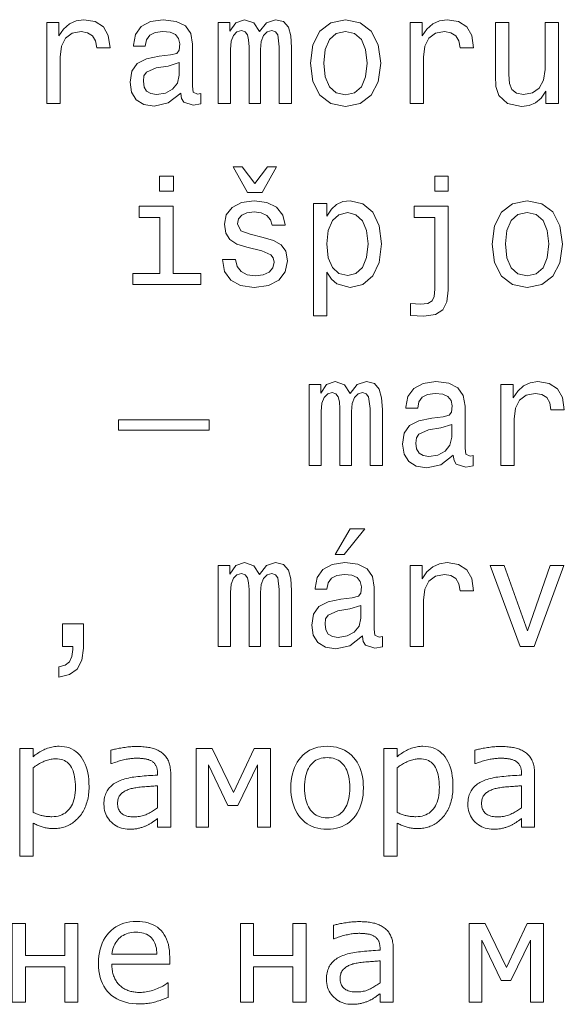
# Model space of a CAD drawing. Extents: x 0 to 841, y 0 to 594.
# Drawn here: x 51 to 69, y 99 to 132 of the extents above; entities that cross this region are included whole.
import ezdxf

# ---------------------------------------------------------------- set-up
doc = ezdxf.new("R2010")
doc.units = 0

msp = doc.modelspace()

# ---------------------------------------------------------------- linework, layer by layer
at = {"color": 7, "lineweight": 13}
for points in [[(51.892654, 128.862396), (52.336456, 128.862396), (52.336456, 130.41066), (52.381844, 130.783859), (52.518013, 131.051163), (52.739914, 131.21254), (53.037468, 131.268021), (53.259369, 131.232712), (53.425797, 131.131851), (53.526657, 130.960373), (53.561962, 130.728394), (54.010811, 130.728394), (53.950291, 131.136887), (53.783863, 131.429398), (53.506485, 131.605911), (53.128242, 131.666428), (52.87104, 131.626083), (52.649139, 131.525223), (52.452454, 131.353745), (52.296112, 131.121765), (52.296112, 131.570602), (51.892654, 131.570602)], [(56.37104, 129.215424), (56.37104, 129.200287), (56.396255, 129.028824), (56.471901, 128.907791), (56.789627, 128.811966), (57.036743, 128.85231), (57.036743, 129.195251), (56.930836, 129.180115), (56.789627, 129.245682), (56.764412, 129.447418), (56.764412, 130.849426), (56.703892, 131.207504), (56.527378, 131.459656), (56.219742, 131.610962), (55.786026, 131.666428), (55.362392, 131.605911), (55.049713, 131.434448), (54.853027, 131.167145), (54.787464, 130.814133), (54.787464, 130.783859), (55.185879, 130.783859), (55.221184, 130.995682), (55.332134, 131.146973), (55.513687, 131.237762), (55.770893, 131.273056), (56.018013, 131.247849), (56.194527, 131.172195), (56.30043, 131.041077), (56.335735, 130.859512), (56.315563, 130.647705), (56.234871, 130.541794), (56.033142, 130.491364), (55.6549, 130.451019), (55.221184, 130.360229), (54.913544, 130.198853), (54.731987, 129.946686), (54.676514, 129.573486), (54.726944, 129.240631), (54.883286, 128.993515), (55.135445, 128.837173), (55.483429, 128.781708), (55.95245, 128.887619)], [(57.621758, 128.862396), (58.030258, 128.862396), (58.030258, 130.672913), (58.055473, 130.945251), (58.131126, 131.141937), (58.247116, 131.257935), (58.398415, 131.303314), (58.519455, 131.26297), (58.600143, 131.162109), (58.640488, 130.990631), (58.655617, 130.763687), (58.655617, 128.862396), (59.038902, 128.862396), (59.038902, 130.672913), (59.064121, 130.940201), (59.139771, 131.136887), (59.260807, 131.257935), (59.412102, 131.303314), (59.533142, 131.26297), (59.613831, 131.162109), (59.664265, 130.763687), (59.664265, 128.862396), (60.072765, 128.862396), (60.072765, 130.733429), (60.04755, 131.121765), (59.966858, 131.419312), (59.805473, 131.600876), (59.543228, 131.666428), (59.235588, 131.565567), (58.998558, 131.273056), (58.811958, 131.560516), (58.499279, 131.666428), (58.211815, 131.565567), (58.015129, 131.283142), (58.015129, 131.570602), (57.621758, 131.570602)], [(60.703171, 130.213974), (60.783859, 129.598709), (61.01585, 129.144821), (61.384003, 128.862396), (61.878242, 128.766571), (62.367435, 128.862396), (62.735588, 129.139771), (62.967579, 129.593658), (63.053314, 130.213974), (62.967579, 130.829254), (62.735588, 131.288193), (62.367435, 131.565567), (61.878242, 131.666428), (61.384003, 131.565567), (61.01585, 131.283142), (60.783859, 130.829254)], [(64.036743, 128.862396), (64.480545, 128.862396), (64.480545, 130.41066), (64.52594, 130.783859), (64.662102, 131.051163), (64.884003, 131.21254), (65.181549, 131.268021), (65.403458, 131.232712), (65.569885, 131.131851), (65.670746, 130.960373), (65.706055, 130.728394), (66.154892, 130.728394), (66.094376, 131.136887), (65.927948, 131.429398), (65.650574, 131.605911), (65.272331, 131.666428), (65.015129, 131.626083), (64.793228, 131.525223), (64.596542, 131.353745), (64.440201, 131.121765), (64.440201, 131.570602), (64.036743, 131.570602)], [(61.157059, 130.219025), (61.202446, 130.672913), (61.343658, 131.000732), (61.570602, 131.202454), (61.878242, 131.273056), (62.180836, 131.202454), (62.40778, 131.005768), (62.548988, 130.672913), (62.599422, 130.219025), (62.548988, 129.760086), (62.40778, 129.427231), (62.180836, 129.22551), (61.878242, 129.159943), (61.570602, 129.22551), (61.343658, 129.427231), (61.202446, 129.760086)], [(68.994232, 131.570602), (68.55043, 131.570602), (68.55043, 130.007202), (68.5, 129.644104), (68.353745, 129.381851), (68.126801, 129.220459), (67.829247, 129.170029), (67.592216, 129.210373), (67.440918, 129.331421), (67.355186, 129.538193), (67.335007, 129.830688), (67.335007, 131.570602), (66.891205, 131.570602), (66.891205, 129.790344), (66.906342, 129.432281), (67.002159, 129.134735), (67.294662, 128.862396), (67.763687, 128.766571), (68.015846, 128.80188), (68.232712, 128.892654), (68.419304, 129.048996), (68.570602, 129.27594), (68.570602, 128.862396), (68.994232, 128.862396)], [(56.320606, 129.810516), (56.260086, 129.548279), (56.098701, 129.346542), (55.856628, 129.215424), (55.559078, 129.170029), (55.367435, 129.195251), (55.23127, 129.27594), (55.145535, 129.417145), (55.120316, 129.613831), (55.140491, 129.790344), (55.221184, 129.916428), (55.543949, 130.057648), (55.95245, 130.118164), (56.320606, 130.239197)], [(58.121037, 126.749283), (58.605186, 125.891937), (59.089336, 125.891937), (59.568443, 126.749283), (59.270893, 126.749283), (58.84726, 126.189484), (58.418587, 126.749283)], [(56.134007, 126.436607), (55.664986, 126.436607), (55.664986, 125.932281), (56.134007, 125.932281)], [(65.307632, 126.436607), (64.863831, 126.436607), (64.863831, 125.932281), (65.307632, 125.932281)], [(56.118877, 123.188766), (56.118877, 125.432999), (54.979107, 125.432999), (54.979107, 125.054764), (55.675072, 125.054764), (55.675072, 123.188766), (54.767292, 123.188766), (54.767292, 122.815567), (57.036743, 122.815567), (57.036743, 123.188766)], [(59.124641, 124.394096), (58.695965, 124.494965), (58.378242, 124.610954), (58.272335, 124.847984), (58.302593, 125.014412), (58.408501, 125.135452), (58.579971, 125.211098), (58.827087, 125.241356), (59.064121, 125.211098), (59.250721, 125.120323), (59.371758, 124.984154), (59.422188, 124.802597), (59.855907, 124.802597), (59.855907, 124.812683), (59.780258, 125.140495), (59.573486, 125.397697), (59.250721, 125.559082), (58.827087, 125.619598), (58.398415, 125.559082), (58.085735, 125.392654), (57.88905, 125.145538), (57.828529, 124.832855), (57.873917, 124.530266), (58.015129, 124.318451), (58.247116, 124.167152), (58.585014, 124.061241), (59.07925, 123.940208), (59.381844, 123.814125), (59.462536, 123.713264), (59.492798, 123.561966), (59.447407, 123.375366), (59.32637, 123.234154), (59.129684, 123.143379), (58.867435, 123.113121), (58.590057, 123.143379), (58.388329, 123.249283), (58.252159, 123.420753), (58.196686, 123.657784), (57.768013, 123.657784), (57.838615, 123.254326), (58.045387, 122.961823), (58.373199, 122.785309), (58.827087, 122.719749), (59.301155, 122.785309), (59.649136, 122.961823), (59.86095, 123.24424), (59.9366, 123.612396), (59.881126, 123.930122), (59.724785, 124.14698), (59.467579, 124.288193)], [(61.25288, 125.105194), (61.25288, 125.523781), (60.809074, 125.523781), (60.809074, 121.766579), (61.25288, 121.766579), (61.25288, 123.229111), (61.409222, 122.992081), (61.585732, 122.835739), (62.029537, 122.719749), (62.453171, 122.815567), (62.786022, 123.103027), (63.00288, 123.556923), (63.083572, 124.172195), (63.00288, 124.782425), (62.786022, 125.236313), (62.453171, 125.518738), (62.029537, 125.619598), (61.78746, 125.58934), (61.580688, 125.493523), (61.404179, 125.332138)], [(64.046829, 122.185165), (64.046829, 121.786751), (64.500717, 121.761536), (64.889046, 121.811966), (65.136169, 121.968307), (65.267288, 122.240639), (65.307632, 122.628967), (65.307632, 125.432999), (64.167862, 125.432999), (64.167862, 125.054764), (64.863831, 125.054764), (64.863831, 122.664268), (64.843658, 122.422195), (64.778091, 122.270897), (64.631844, 122.185165), (64.38472, 122.15995)], [(66.775215, 124.167152), (66.855904, 123.55188), (67.087891, 123.097984), (67.456055, 122.815567), (67.950287, 122.719749), (68.439484, 122.815567), (68.807632, 123.092941), (69.039627, 123.546837), (69.125359, 124.167152), (69.039627, 124.782425), (68.807632, 125.241356), (68.439484, 125.518738), (67.950287, 125.619598), (67.456055, 125.518738), (67.087891, 125.236313), (66.855904, 124.782425)], [(61.953888, 123.118164), (61.656342, 123.183723), (61.43948, 123.385452), (61.303314, 123.713264), (61.257923, 124.172195), (61.303314, 124.626083), (61.43948, 124.953896), (61.656342, 125.150581), (61.953888, 125.221184), (62.226223, 125.150581), (62.443081, 124.948853), (62.57925, 124.62104), (62.629681, 124.172195), (62.57925, 123.718307), (62.443081, 123.385452), (62.226223, 123.183723)], [(67.229103, 124.172195), (67.27449, 124.626083), (67.415703, 124.953896), (67.642647, 125.155624), (67.950287, 125.226227), (68.252884, 125.155624), (68.479828, 124.958939), (68.621033, 124.626083), (68.671463, 124.172195), (68.621033, 123.713264), (68.479828, 123.380409), (68.252884, 123.17868), (67.950287, 123.113121), (67.642647, 123.17868), (67.415703, 123.380409), (67.27449, 123.713264)], [(60.65778, 116.768738), (61.066284, 116.768738), (61.066284, 118.579254), (61.091499, 118.851593), (61.167145, 119.048279), (61.283142, 119.164268), (61.434437, 119.209663), (61.555473, 119.169312), (61.636166, 119.068451), (61.676514, 118.89698), (61.691643, 118.670036), (61.691643, 116.768738), (62.074928, 116.768738), (62.074928, 118.579254), (62.100143, 118.84655), (62.175793, 119.043236), (62.296829, 119.164268), (62.448128, 119.209663), (62.569164, 119.169312), (62.649857, 119.068451), (62.700287, 118.670036), (62.700287, 116.768738), (63.108788, 116.768738), (63.108788, 118.639778), (63.083572, 119.028107), (63.00288, 119.325653), (62.841499, 119.50721), (62.57925, 119.572769), (62.271614, 119.471909), (62.03458, 119.179398), (61.847984, 119.466866), (61.535301, 119.572769), (61.247837, 119.471909), (61.051151, 119.189484), (61.051151, 119.476952), (60.65778, 119.476952)], [(65.479103, 117.121765), (65.479103, 117.106636), (65.504318, 116.935165), (65.579971, 116.814125), (65.89769, 116.718307), (66.144806, 116.758652), (66.144806, 117.101593), (66.038902, 117.086464), (65.89769, 117.152023), (65.872475, 117.353752), (65.872475, 118.755768), (65.811958, 119.113838), (65.635445, 119.365997), (65.327805, 119.517296), (64.894089, 119.572769), (64.470459, 119.512253), (64.157776, 119.340782), (63.961094, 119.073494), (63.895531, 118.720467), (63.895531, 118.690208), (64.293945, 118.690208), (64.329254, 118.902023), (64.440201, 119.053322), (64.621758, 119.144096), (64.87896, 119.179398), (65.126083, 119.154182), (65.302597, 119.078537), (65.408501, 118.947411), (65.443802, 118.765854), (65.42363, 118.554039), (65.342941, 118.448135), (65.141205, 118.397697), (64.76297, 118.357353), (64.329254, 118.266579), (64.021606, 118.105194), (63.840057, 117.853035), (63.78458, 117.479836), (63.835014, 117.14698), (63.991352, 116.899864), (64.243515, 116.743523), (64.591492, 116.688049), (65.060516, 116.793953)], [(67.072769, 116.768738), (67.516571, 116.768738), (67.516571, 118.317009), (67.561958, 118.690208), (67.69812, 118.957497), (67.920029, 119.118881), (68.217575, 119.174355), (68.439484, 119.139053), (68.605904, 119.038193), (68.706772, 118.866722), (68.742073, 118.634735), (69.190918, 118.634735), (69.130402, 119.043236), (68.963974, 119.335739), (68.6866, 119.512253), (68.30835, 119.572769), (68.051147, 119.532425), (67.829247, 119.431564), (67.632561, 119.260094), (67.476227, 119.028107), (67.476227, 119.476952), (67.072769, 119.476952)], [(54.288185, 117.948853), (57.324207, 117.948853), (57.324207, 118.296837), (54.288185, 118.296837)], [(65.428673, 117.716866), (65.368149, 117.45462), (65.206772, 117.252884), (64.964691, 117.121765), (64.667145, 117.076378), (64.475502, 117.101593), (64.33934, 117.182281), (64.253601, 117.323494), (64.228386, 117.52018), (64.248558, 117.696693), (64.329254, 117.822769), (64.652016, 117.963982), (65.060516, 118.024498), (65.428673, 118.145538)], [(61.530258, 113.798279), (61.827808, 113.798279), (62.528816, 114.655624), (62.03458, 114.655624)], [(57.621758, 110.721909), (58.030258, 110.721909), (58.030258, 112.532425), (58.055473, 112.804764), (58.131126, 113.00145), (58.247116, 113.117439), (58.398415, 113.162834), (58.519455, 113.122482), (58.600143, 113.021622), (58.640488, 112.850151), (58.655617, 112.623207), (58.655617, 110.721909), (59.038902, 110.721909), (59.038902, 112.532425), (59.064121, 112.799721), (59.139771, 112.996407), (59.260807, 113.117439), (59.412102, 113.162834), (59.533142, 113.122482), (59.613831, 113.021622), (59.664265, 112.623207), (59.664265, 110.721909), (60.072765, 110.721909), (60.072765, 112.592949), (60.04755, 112.981277), (59.966858, 113.278824), (59.805473, 113.460381), (59.543228, 113.52594), (59.235588, 113.425079), (58.998558, 113.132568), (58.811958, 113.420036), (58.499279, 113.52594), (58.211815, 113.425079), (58.015129, 113.142654), (58.015129, 113.430122), (57.621758, 113.430122)], [(62.443081, 111.074936), (62.443081, 111.059807), (62.4683, 110.888336), (62.543945, 110.767296), (62.861671, 110.671478), (63.108788, 110.711823), (63.108788, 111.054764), (63.00288, 111.039635), (62.861671, 111.105194), (62.836456, 111.306923), (62.836456, 112.708939), (62.775936, 113.067009), (62.599422, 113.319168), (62.291786, 113.470467), (61.85807, 113.52594), (61.434437, 113.465424), (61.121758, 113.293953), (60.925072, 113.026665), (60.859509, 112.673637), (60.859509, 112.643379), (61.257923, 112.643379), (61.293228, 112.855194), (61.404179, 113.006493), (61.585732, 113.097267), (61.842937, 113.132568), (62.090057, 113.107353), (62.266571, 113.031708), (62.372478, 112.900581), (62.40778, 112.719025), (62.387608, 112.50721), (62.306915, 112.401306), (62.105186, 112.350868), (61.726944, 112.310524), (61.293228, 112.219749), (60.985588, 112.058365), (60.804031, 111.806206), (60.748558, 111.433006), (60.798988, 111.100151), (60.95533, 110.853035), (61.207489, 110.696693), (61.555473, 110.64122), (62.024494, 110.747124)], [(64.036743, 110.721909), (64.480545, 110.721909), (64.480545, 112.27018), (64.52594, 112.643379), (64.662102, 112.910667), (64.884003, 113.072052), (65.181549, 113.127525), (65.403458, 113.092224), (65.569885, 112.991364), (65.670746, 112.819893), (65.706055, 112.587906), (66.154892, 112.587906), (66.094376, 112.996407), (65.927948, 113.28891), (65.650574, 113.465424), (65.272331, 113.52594), (65.015129, 113.485596), (64.793228, 113.384735), (64.596542, 113.213264), (64.440201, 112.981277), (64.440201, 113.430122), (64.036743, 113.430122)], [(67.718292, 110.721909), (68.187317, 110.721909), (69.175789, 113.430122), (68.716858, 113.430122), (67.95533, 111.246407), (67.178673, 113.430122), (66.714691, 113.430122)], [(62.392651, 111.670036), (62.33213, 111.407791), (62.17075, 111.206055), (61.928673, 111.074936), (61.631123, 111.029549), (61.43948, 111.054764), (61.303314, 111.135452), (61.217579, 111.276665), (61.19236, 111.473351), (61.212536, 111.649864), (61.293228, 111.77594), (61.615993, 111.917152), (62.024494, 111.977669), (62.392651, 112.098709)], [(52.422192, 110.721909), (52.760086, 110.721909), (52.760086, 110.626091), (52.734871, 110.38401), (52.654182, 110.21254), (52.51297, 110.101593), (52.301155, 110.04612), (52.301155, 109.703178), (52.649139, 109.783867), (52.906342, 109.970467), (53.062683, 110.268021), (53.118156, 110.666435), (53.118156, 111.478394), (52.422192, 111.478394)], [(53.305908, 106.036407), (53.304993, 105.973022), (53.302246, 105.910744), (53.297661, 105.849571), (53.291245, 105.789505), (53.28299, 105.730537), (53.272907, 105.672676), (53.26099, 105.615921), (53.247238, 105.560272), (53.231655, 105.50573), (53.214237, 105.452286), (53.195152, 105.400215), (53.174561, 105.349754), (53.152466, 105.300926), (53.128864, 105.253716), (53.10376, 105.208122), (53.077152, 105.164154), (53.049042, 105.121811), (53.019424, 105.081085), (52.9883, 105.041985), (52.955673, 105.004509), (52.924095, 104.970505), (52.891411, 104.93808), (52.85762, 104.907227), (52.822727, 104.877953), (52.786728, 104.85025), (52.749626, 104.82412), (52.711418, 104.799568), (52.672104, 104.776596), (52.631683, 104.755196), (52.59016, 104.735367), (52.54784, 104.717278), (52.505024, 104.701096), (52.461716, 104.686813), (52.417912, 104.674438), (52.373615, 104.663963), (52.328827, 104.655396), (52.283539, 104.648735), (52.237762, 104.643974), (52.19149, 104.641121), (52.14473, 104.640167), (52.104218, 104.64061), (52.06448, 104.641953), (52.02552, 104.644188), (51.987335, 104.647316), (51.949924, 104.651329), (51.913292, 104.656242), (51.877434, 104.662048), (51.842354, 104.668747), (51.808044, 104.676338), (51.774513, 104.68483), (51.74131, 104.694252), (51.707993, 104.704666), (51.674553, 104.716064), (51.640999, 104.728455), (51.60733, 104.741829), (51.57354, 104.756187), (51.539635, 104.771538), (51.505608, 104.78788), (51.471466, 104.805199), (51.437206, 104.823509), (51.437206, 103.723442), (50.9953, 103.723442), (50.9953, 107.317467), (51.437206, 107.317467), (51.437206, 107.04245), (51.4729, 107.071587), (51.509464, 107.099754), (51.546898, 107.126968), (51.585197, 107.153206), (51.624371, 107.17849), (51.664413, 107.202805), (51.705326, 107.226158), (51.747105, 107.24855), (51.789757, 107.269974), (51.833275, 107.290436), (51.877525, 107.309418), (51.922363, 107.326401), (51.967789, 107.341385), (52.013802, 107.35437), (52.060402, 107.365356), (52.10759, 107.374352), (52.155365, 107.381348), (52.203728, 107.386337), (52.252678, 107.389336), (52.302216, 107.390335), (52.395073, 107.386749), (52.483727, 107.375999), (52.568169, 107.35807), (52.648407, 107.332977), (52.724438, 107.30072), (52.796257, 107.261292), (52.863876, 107.214691), (52.92728, 107.160919), (52.986481, 107.099983), (53.041473, 107.031876), (53.091713, 106.957397), (53.136669, 106.877342), (53.176334, 106.791725), (53.210712, 106.700539), (53.239799, 106.603775), (53.263599, 106.501442), (53.282112, 106.393539), (53.295334, 106.280067), (53.303268, 106.161018)], [(56.034924, 104.691879), (55.595367, 104.691879), (55.595367, 104.971596), (55.583202, 104.963287), (55.570213, 104.954346), (55.556404, 104.944763), (55.541771, 104.934555), (55.526318, 104.923706), (55.51004, 104.912224), (55.492939, 104.900108), (55.475014, 104.887352), (55.456272, 104.87397), (55.436703, 104.859947), (55.416782, 104.845901), (55.396976, 104.832443), (55.377289, 104.819572), (55.357727, 104.807289), (55.338272, 104.795601), (55.318939, 104.784492), (55.299721, 104.773972), (55.280624, 104.764038), (55.261642, 104.7547), (55.242783, 104.745941), (55.220356, 104.735306), (55.197273, 104.725021), (55.173531, 104.715088), (55.149132, 104.705513), (55.124077, 104.696289), (55.098358, 104.687416), (55.071987, 104.678894), (55.044956, 104.670723), (55.017265, 104.66291), (54.988918, 104.655449), (54.959747, 104.648521), (54.929588, 104.642326), (54.898445, 104.636864), (54.86631, 104.632126), (54.833191, 104.62812), (54.799088, 104.62484), (54.763992, 104.622292), (54.727913, 104.620468), (54.690842, 104.619377), (54.652786, 104.619011), (54.582878, 104.621361), (54.515137, 104.62841), (54.449554, 104.640167), (54.386139, 104.656624), (54.324883, 104.677773), (54.265793, 104.703629), (54.208858, 104.734192), (54.154091, 104.769447), (54.101486, 104.80941), (54.051041, 104.854065), (54.004147, 104.902374), (53.962189, 104.953262), (53.925171, 105.006737), (53.893082, 105.062798), (53.865936, 105.121445), (53.843719, 105.182678), (53.826447, 105.246498), (53.814102, 105.312897), (53.806702, 105.381889), (53.80423, 105.453461), (53.805511, 105.512032), (53.809357, 105.568314), (53.815762, 105.622314), (53.82473, 105.674042), (53.836258, 105.723488), (53.850349, 105.770653), (53.867004, 105.815536), (53.886219, 105.858139), (53.907997, 105.89846), (53.932335, 105.936508), (53.959053, 105.972626), (53.987953, 106.007164), (54.019035, 106.040131), (54.052311, 106.071526), (54.087769, 106.101341), (54.125412, 106.129585), (54.165245, 106.15625), (54.20726, 106.181343), (54.251461, 106.204857), (54.297852, 106.226799), (54.346764, 106.247276), (54.39761, 106.266388), (54.450378, 106.284134), (54.505077, 106.300514), (54.561703, 106.315536), (54.620255, 106.329193), (54.680733, 106.341484), (54.743145, 106.352417), (54.80748, 106.361984), (54.873741, 106.370186), (54.94146, 106.377518), (55.01017, 106.384476), (55.079865, 106.39106), (55.150543, 106.397263), (55.222214, 106.403091), (55.294868, 106.408546), (55.368515, 106.413628), (55.443146, 106.418327), (55.518761, 106.422653), (55.595367, 106.426598), (55.595367, 106.494766), (55.594841, 106.524338), (55.59325, 106.552872), (55.590607, 106.580376), (55.586906, 106.606842), (55.582146, 106.632278), (55.576328, 106.656677), (55.56945, 106.680038), (55.561516, 106.70237), (55.552528, 106.723663), (55.54248, 106.743927), (55.531441, 106.763252), (55.519489, 106.781723), (55.506622, 106.799355), (55.492836, 106.816139), (55.478134, 106.832077), (55.462513, 106.847168), (55.445976, 106.861412), (55.42852, 106.874809), (55.410152, 106.88736), (55.390869, 106.899063), (55.371685, 106.909523), (55.351753, 106.919281), (55.331066, 106.928329), (55.309631, 106.936676), (55.287441, 106.944313), (55.2645, 106.951248), (55.240807, 106.957474), (55.216362, 106.962997), (55.191162, 106.967819), (55.165215, 106.971931), (55.138767, 106.97551), (55.112091, 106.978699), (55.085175, 106.981522), (55.058029, 106.983971), (55.03064, 106.986038), (55.003021, 106.987732), (54.975166, 106.989044), (54.947079, 106.989983), (54.918755, 106.990547), (54.890198, 106.990738), (54.855007, 106.99028), (54.819019, 106.988907), (54.782234, 106.98661), (54.744648, 106.983406), (54.706261, 106.979279), (54.667076, 106.974236), (54.627098, 106.968277), (54.586311, 106.961403), (54.544731, 106.953613), (54.50235, 106.944901), (54.459431, 106.935326), (54.416229, 106.924919), (54.372742, 106.913696), (54.328972, 106.901649), (54.284924, 106.888779), (54.240593, 106.875092), (54.195976, 106.860573), (54.151081, 106.845238), (54.105904, 106.829079), (54.060444, 106.812096), (54.036938, 106.812096), (54.036938, 107.261055), (54.063946, 107.268173), (54.093258, 107.275436), (54.12487, 107.282845), (54.158791, 107.29039), (54.195015, 107.298073), (54.233536, 107.305901), (54.274368, 107.313873), (54.317505, 107.321983), (54.362938, 107.330231), (54.410679, 107.338623), (54.459499, 107.346664), (54.508179, 107.353851), (54.556717, 107.360199), (54.605118, 107.3657), (54.653374, 107.370354), (54.701492, 107.374161), (54.749466, 107.377121), (54.797302, 107.379242), (54.844994, 107.380508), (54.892548, 107.380936), (54.947304, 107.38047), (55.000626, 107.379097), (55.052513, 107.376808), (55.102966, 107.373596), (55.151989, 107.369476), (55.199577, 107.364433), (55.245728, 107.358475), (55.290451, 107.351601), (55.333736, 107.343803), (55.375587, 107.335098), (55.416168, 107.325279), (55.455647, 107.314178), (55.494019, 107.301773), (55.531288, 107.288086), (55.567451, 107.273102), (55.602512, 107.256821), (55.636467, 107.23925), (55.669315, 107.22039), (55.701057, 107.200233), (55.731697, 107.17878), (55.760612, 107.156525), (55.788113, 107.132996), (55.814201, 107.108192), (55.838882, 107.08213), (55.862156, 107.054794), (55.884018, 107.026184), (55.904465, 106.996307), (55.923508, 106.965164), (55.941132, 106.932747), (55.957352, 106.899063), (55.972092, 106.863922), (55.985279, 106.827141), (55.996914, 106.788704), (56.006996, 106.748627), (56.015533, 106.706909), (56.022511, 106.663536), (56.027943, 106.618523), (56.031822, 106.571869), (56.034149, 106.52356), (56.034924, 106.47361)], [(59.368034, 104.691879), (58.930824, 104.691879), (58.930824, 106.765083), (58.277367, 105.415855), (57.948288, 105.415855), (57.29953, 106.765083), (57.29953, 104.691879), (56.88583, 104.691879), (56.88583, 107.317467), (57.419411, 107.317467), (58.133984, 105.848358), (58.82505, 107.317467), (59.368034, 107.317467)], [(62.475487, 106.003494), (62.472195, 105.877861), (62.462326, 105.757629), (62.445869, 105.642799), (62.422832, 105.533386), (62.393219, 105.429367), (62.357018, 105.330765), (62.31424, 105.237564), (62.264877, 105.149773), (62.208931, 105.067383), (62.146408, 104.990402), (62.078358, 104.919838), (62.005844, 104.856705), (61.928864, 104.800995), (61.847412, 104.752708), (61.761501, 104.711861), (61.67112, 104.678436), (61.576279, 104.652435), (61.476967, 104.633865), (61.373184, 104.622726), (61.264942, 104.619011), (61.155819, 104.622726), (61.051277, 104.633865), (60.951317, 104.652435), (60.855942, 104.678436), (60.765152, 104.711861), (60.678947, 104.752708), (60.597321, 104.800995), (60.520283, 104.856705), (60.447826, 104.919838), (60.379951, 104.990402), (60.31765, 105.067383), (60.261909, 105.149773), (60.212723, 105.237564), (60.170094, 105.330765), (60.134026, 105.429367), (60.104515, 105.533386), (60.081558, 105.642799), (60.065163, 105.757629), (60.055328, 105.877861), (60.052048, 106.003494), (60.055328, 106.12915), (60.065163, 106.249413), (60.081558, 106.364296), (60.104515, 106.473801), (60.134026, 106.577919), (60.170094, 106.676651), (60.212723, 106.770004), (60.261909, 106.857979), (60.31765, 106.940567), (60.379951, 107.017769), (60.447826, 107.088554), (60.520283, 107.151894), (60.597321, 107.207779), (60.678947, 107.25621), (60.765152, 107.297195), (60.855942, 107.330727), (60.951317, 107.356804), (61.051277, 107.375435), (61.155819, 107.386612), (61.264942, 107.390335), (61.373184, 107.386612), (61.476967, 107.375435), (61.576279, 107.356804), (61.67112, 107.330727), (61.761501, 107.297195), (61.847412, 107.25621), (61.928864, 107.207779), (62.005844, 107.151894), (62.078358, 107.088554), (62.146408, 107.017769), (62.208931, 106.940567), (62.264877, 106.857979), (62.31424, 106.770004), (62.357018, 106.676651), (62.393219, 106.577919), (62.422832, 106.473801), (62.445869, 106.364296), (62.462326, 106.249413), (62.472195, 106.12915)], [(65.470116, 106.036407), (65.469193, 105.973022), (65.466446, 105.910744), (65.461868, 105.849571), (65.455444, 105.789505), (65.447197, 105.730537), (65.437111, 105.672676), (65.425194, 105.615921), (65.411446, 105.560272), (65.395859, 105.50573), (65.378441, 105.452286), (65.35936, 105.400215), (65.33876, 105.349754), (65.316666, 105.300926), (65.293068, 105.253716), (65.26796, 105.208122), (65.241356, 105.164154), (65.213242, 105.121811), (65.183624, 105.081085), (65.152504, 105.041985), (65.119881, 105.004509), (65.088303, 104.970505), (65.055618, 104.93808), (65.02182, 104.907227), (64.986931, 104.877953), (64.950928, 104.85025), (64.913834, 104.82412), (64.875618, 104.799568), (64.836304, 104.776596), (64.795883, 104.755196), (64.754364, 104.735367), (64.712044, 104.717278), (64.669228, 104.701096), (64.625916, 104.686813), (64.582115, 104.674438), (64.537819, 104.663963), (64.493027, 104.655396), (64.447746, 104.648735), (64.40197, 104.643974), (64.355698, 104.641121), (64.308929, 104.640167), (64.268417, 104.64061), (64.228683, 104.641953), (64.189728, 104.644188), (64.151535, 104.647316), (64.114128, 104.651329), (64.077499, 104.656242), (64.041641, 104.662048), (64.006561, 104.668747), (63.972248, 104.676338), (63.938717, 104.68483), (63.905514, 104.694252), (63.872196, 104.704666), (63.83876, 104.716064), (63.805206, 104.728455), (63.771534, 104.741829), (63.737743, 104.756187), (63.703838, 104.771538), (63.669811, 104.78788), (63.63567, 104.805199), (63.60141, 104.823509), (63.60141, 103.723442), (63.159504, 103.723442), (63.159504, 107.317467), (63.60141, 107.317467), (63.60141, 107.04245), (63.637104, 107.071587), (63.673668, 107.099754), (63.711102, 107.126968), (63.749401, 107.153206), (63.788574, 107.17849), (63.828617, 107.202805), (63.86953, 107.226158), (63.911308, 107.24855), (63.95396, 107.269974), (63.997482, 107.290436), (64.041733, 107.309418), (64.086571, 107.326401), (64.131989, 107.341385), (64.178009, 107.35437), (64.224609, 107.365356), (64.27179, 107.374352), (64.319565, 107.381348), (64.367935, 107.386337), (64.416885, 107.389336), (64.466415, 107.390335), (64.55928, 107.386749), (64.647934, 107.375999), (64.732376, 107.35807), (64.812614, 107.332977), (64.888641, 107.30072), (64.960464, 107.261292), (65.028076, 107.214691), (65.091484, 107.160919), (65.150681, 107.099983), (65.205673, 107.031876), (65.25592, 106.957397), (65.300873, 106.877342), (65.340538, 106.791725), (65.374916, 106.700539), (65.404007, 106.603775), (65.427803, 106.501442), (65.44632, 106.393539), (65.459534, 106.280067), (65.467468, 106.161018)], [(68.199127, 104.691879), (67.759567, 104.691879), (67.759567, 104.971596), (67.747406, 104.963287), (67.734421, 104.954346), (67.720612, 104.944763), (67.705978, 104.934555), (67.690521, 104.923706), (67.67424, 104.912224), (67.657143, 104.900108), (67.639221, 104.887352), (67.620476, 104.87397), (67.600906, 104.859947), (67.580986, 104.845901), (67.56118, 104.832443), (67.541496, 104.819572), (67.521927, 104.807289), (67.502472, 104.795601), (67.483139, 104.784492), (67.463928, 104.773972), (67.444824, 104.764038), (67.42585, 104.7547), (67.406982, 104.745941), (67.38456, 104.735306), (67.361481, 104.725021), (67.337738, 104.715088), (67.313339, 104.705513), (67.288284, 104.696289), (67.262566, 104.687416), (67.236191, 104.678894), (67.20916, 104.670723), (67.181473, 104.66291), (67.153122, 104.655449), (67.123947, 104.648521), (67.093796, 104.642326), (67.062653, 104.636864), (67.030518, 104.632126), (66.997398, 104.62812), (66.963287, 104.62484), (66.928192, 104.622292), (66.89212, 104.620468), (66.855049, 104.619377), (66.816986, 104.619011), (66.747086, 104.621361), (66.679344, 104.62841), (66.613762, 104.640167), (66.550339, 104.656624), (66.48909, 104.677773), (66.429993, 104.703629), (66.373062, 104.734192), (66.318298, 104.769447), (66.265686, 104.80941), (66.21524, 104.854065), (66.16835, 104.902374), (66.126389, 104.953262), (66.089371, 105.006737), (66.057281, 105.062798), (66.030136, 105.121445), (66.007919, 105.182678), (65.990646, 105.246498), (65.97831, 105.312897), (65.970901, 105.381889), (65.968437, 105.453461), (65.969711, 105.512032), (65.973557, 105.568314), (65.979965, 105.622314), (65.988937, 105.674042), (66.000458, 105.723488), (66.014557, 105.770653), (66.031204, 105.815536), (66.050423, 105.858139), (66.072205, 105.89846), (66.096542, 105.936508), (66.12326, 105.972626), (66.152161, 106.007164), (66.183243, 106.040131), (66.216515, 106.071526), (66.251968, 106.101341), (66.289612, 106.129585), (66.329453, 106.15625), (66.37146, 106.181343), (66.415665, 106.204857), (66.462051, 106.226799), (66.510971, 106.247276), (66.561813, 106.266388), (66.614578, 106.284134), (66.669281, 106.300514), (66.725906, 106.315536), (66.784454, 106.329193), (66.84494, 106.341484), (66.907349, 106.352417), (66.97168, 106.361984), (67.037949, 106.370186), (67.105667, 106.377518), (67.174377, 106.384476), (67.244064, 106.39106), (67.314743, 106.397263), (67.386414, 106.403091), (67.459076, 106.408546), (67.532715, 106.413628), (67.607346, 106.418327), (67.682968, 106.422653), (67.759567, 106.426598), (67.759567, 106.494766), (67.759041, 106.524338), (67.757454, 106.552872), (67.754807, 106.580376), (67.751114, 106.606842), (67.746353, 106.632278), (67.740532, 106.656677), (67.733658, 106.680038), (67.725723, 106.70237), (67.716736, 106.723663), (67.70668, 106.743927), (67.695648, 106.763252), (67.683693, 106.781723), (67.670822, 106.799355), (67.657043, 106.816139), (67.642334, 106.832077), (67.626717, 106.847168), (67.610184, 106.861412), (67.592728, 106.874809), (67.574356, 106.88736), (67.555069, 106.899063), (67.535889, 106.909523), (67.515961, 106.919281), (67.49527, 106.928329), (67.473831, 106.936676), (67.451645, 106.944313), (67.428703, 106.951248), (67.405014, 106.957474), (67.380569, 106.962997), (67.355362, 106.967819), (67.329414, 106.971931), (67.302971, 106.97551), (67.276291, 106.978699), (67.249374, 106.981522), (67.222229, 106.983971), (67.194847, 106.986038), (67.167221, 106.987732), (67.139374, 106.989044), (67.111282, 106.989983), (67.082962, 106.990547), (67.054398, 106.990738), (67.019211, 106.99028), (66.983223, 106.988907), (66.946442, 106.98661), (66.908852, 106.983406), (66.870468, 106.979279), (66.831284, 106.974236), (66.791306, 106.968277), (66.750519, 106.961403), (66.708939, 106.953613), (66.66655, 106.944901), (66.623634, 106.935326), (66.580429, 106.924919), (66.536942, 106.913696), (66.493179, 106.901649), (66.449127, 106.888779), (66.404793, 106.875092), (66.360184, 106.860573), (66.315285, 106.845238), (66.270111, 106.829079), (66.224648, 106.812096), (66.201141, 106.812096), (66.201141, 107.261055), (66.228149, 107.268173), (66.257462, 107.275436), (66.289078, 107.282845), (66.322998, 107.29039), (66.359222, 107.298073), (66.397743, 107.305901), (66.438568, 107.313873), (66.481705, 107.321983), (66.527145, 107.330231), (66.574883, 107.338623), (66.623703, 107.346664), (66.672386, 107.353851), (66.720924, 107.360199), (66.769318, 107.3657), (66.817581, 107.370354), (66.865692, 107.374161), (66.913666, 107.377121), (66.961502, 107.379242), (67.009201, 107.380508), (67.056747, 107.380936), (67.111511, 107.38047), (67.164825, 107.379097), (67.216721, 107.376808), (67.267166, 107.373596), (67.316193, 107.369476), (67.363785, 107.364433), (67.409935, 107.358475), (67.454651, 107.351601), (67.49794, 107.343803), (67.539795, 107.335098), (67.580376, 107.325279), (67.61985, 107.314178), (67.658226, 107.301773), (67.695496, 107.288086), (67.731659, 107.273102), (67.766716, 107.256821), (67.800674, 107.23925), (67.833519, 107.22039), (67.865265, 107.200233), (67.895905, 107.17878), (67.92482, 107.156525), (67.952316, 107.132996), (67.978409, 107.108192), (68.00309, 107.08213), (68.02636, 107.054794), (68.048218, 107.026184), (68.068672, 106.996307), (68.087708, 106.965164), (68.105339, 106.932747), (68.121559, 106.899063), (68.136292, 106.863922), (68.149483, 106.827141), (68.161118, 106.788704), (68.171204, 106.748627), (68.179733, 106.706909), (68.186714, 106.663536), (68.192146, 106.618523), (68.196022, 106.571869), (68.198349, 106.52356), (68.199127, 106.47361)], [(52.849899, 106.024651), (52.848274, 106.117218), (52.843414, 106.204987), (52.835304, 106.287964), (52.823952, 106.366142), (52.809353, 106.439529), (52.791512, 106.508118), (52.770428, 106.571915), (52.746098, 106.630913), (52.718529, 106.68512), (52.68771, 106.734528), (52.653534, 106.77919), (52.615875, 106.819145), (52.574738, 106.854401), (52.530128, 106.884964), (52.482033, 106.91082), (52.430466, 106.931976), (52.375412, 106.948425), (52.316887, 106.960182), (52.254875, 106.967232), (52.189388, 106.969582), (52.151287, 106.968758), (52.113136, 106.966293), (52.074936, 106.962181), (52.036697, 106.956421), (51.998405, 106.949013), (51.960068, 106.939964), (51.921684, 106.929268), (51.883247, 106.916931), (51.844772, 106.902946), (51.806244, 106.887314), (51.76786, 106.870338), (51.729805, 106.852333), (51.692078, 106.833298), (51.654678, 106.813225), (51.617615, 106.792114), (51.580872, 106.769974), (51.544464, 106.746796), (51.508385, 106.722588), (51.47263, 106.697342), (51.437206, 106.671059), (51.437206, 105.183151), (51.474289, 105.166763), (51.510307, 105.151466), (51.545273, 105.137245), (51.579182, 105.1241), (51.61203, 105.112045), (51.643822, 105.101067), (51.674553, 105.091171), (51.704231, 105.082359), (51.732849, 105.074623), (51.76041, 105.06797), (51.787804, 105.062164), (51.815933, 105.056969), (51.84478, 105.052383), (51.874367, 105.048416), (51.904678, 105.045052), (51.935715, 105.042305), (51.967484, 105.040161), (51.999977, 105.038635), (52.033203, 105.03772), (52.067162, 105.037415), (52.139343, 105.039902), (52.20829, 105.047379), (52.273987, 105.059837), (52.336441, 105.077278), (52.395653, 105.099701), (52.451618, 105.127113), (52.504341, 105.1595), (52.553822, 105.196877), (52.60006, 105.239235), (52.643051, 105.286575), (52.68235, 105.338806), (52.717514, 105.395828), (52.748543, 105.457649), (52.775436, 105.524261), (52.798187, 105.595673), (52.816803, 105.671883), (52.831284, 105.752876), (52.841629, 105.838676), (52.847832, 105.929268)], [(62.019478, 106.003494), (62.017479, 106.10289), (62.011482, 106.197044), (62.001495, 106.285957), (61.987511, 106.369621), (61.969528, 106.448051), (61.947548, 106.521233), (61.921574, 106.58918), (61.891602, 106.651878), (61.857643, 106.709335), (61.819679, 106.761559), (61.778168, 106.808678), (61.733551, 106.85083), (61.685837, 106.888031), (61.635017, 106.920265), (61.581093, 106.947548), (61.524071, 106.969864), (61.463943, 106.987221), (61.400711, 106.999626), (61.334381, 107.007065), (61.264942, 107.009544), (61.194626, 107.007065), (61.127529, 106.999626), (61.063652, 106.987221), (61.002995, 106.969864), (60.945557, 106.947548), (60.891342, 106.920265), (60.840347, 106.888031), (60.792572, 106.85083), (60.748016, 106.808678), (60.70668, 106.761559), (60.668945, 106.709335), (60.635178, 106.651878), (60.605385, 106.58918), (60.579563, 106.521233), (60.557716, 106.448051), (60.539841, 106.369621), (60.525936, 106.285957), (60.516006, 106.197044), (60.510044, 106.10289), (60.508057, 106.003494), (60.510056, 105.907158), (60.516052, 105.81559), (60.526043, 105.728798), (60.540024, 105.646774), (60.558006, 105.569527), (60.579987, 105.497047), (60.605961, 105.429337), (60.635933, 105.366402), (60.669895, 105.308235), (60.707855, 105.254845), (60.74939, 105.206383), (60.794075, 105.163025), (60.841911, 105.124771), (60.892895, 105.091614), (60.947029, 105.06356), (61.004311, 105.040611), (61.064743, 105.022758), (61.128326, 105.010002), (61.195061, 105.002357), (61.264942, 104.999802), (61.333946, 105.002335), (61.39991, 105.009911), (61.462852, 105.022545), (61.522751, 105.040237), (61.579628, 105.062973), (61.633469, 105.090775), (61.684273, 105.123619), (61.732048, 105.161522), (61.776791, 105.204483), (61.818504, 105.252487), (61.856689, 105.305481), (61.890854, 105.363388), (61.920998, 105.426208), (61.947124, 105.493942), (61.969231, 105.566582), (61.98732, 105.644142), (62.001389, 105.726616), (62.011436, 105.813995), (62.017464, 105.906288)], [(65.014099, 106.024651), (65.012482, 106.117218), (65.007614, 106.204987), (64.999512, 106.287964), (64.988152, 106.366142), (64.973557, 106.439529), (64.955719, 106.508118), (64.934631, 106.571915), (64.910301, 106.630913), (64.882736, 106.68512), (64.851913, 106.734528), (64.817734, 106.77919), (64.780083, 106.819145), (64.738945, 106.854401), (64.694336, 106.884964), (64.64624, 106.91082), (64.594666, 106.931976), (64.539612, 106.948425), (64.481094, 106.960182), (64.419083, 106.967232), (64.353592, 106.969582), (64.315491, 106.968758), (64.277344, 106.966293), (64.239143, 106.962181), (64.200897, 106.956421), (64.162613, 106.949013), (64.124268, 106.939964), (64.085892, 106.929268), (64.047455, 106.916931), (64.008972, 106.902946), (63.970451, 106.887314), (63.932064, 106.870338), (63.894012, 106.852333), (63.856281, 106.833298), (63.818886, 106.813225), (63.781818, 106.792114), (63.745079, 106.769974), (63.708668, 106.746796), (63.672588, 106.722588), (63.636833, 106.697342), (63.60141, 106.671059), (63.60141, 105.183151), (63.638493, 105.166763), (63.674511, 105.151466), (63.709476, 105.137245), (63.743385, 105.1241), (63.776234, 105.112045), (63.808025, 105.101067), (63.83876, 105.091171), (63.868435, 105.082359), (63.897053, 105.074623), (63.924614, 105.06797), (63.952011, 105.062164), (63.980133, 105.056969), (64.008987, 105.052383), (64.038574, 105.048416), (64.068878, 105.045052), (64.099915, 105.042305), (64.131683, 105.040161), (64.164185, 105.038635), (64.197411, 105.03772), (64.231369, 105.037415), (64.303551, 105.039902), (64.372498, 105.047379), (64.438187, 105.059837), (64.500641, 105.077278), (64.55986, 105.099701), (64.615822, 105.127113), (64.668549, 105.1595), (64.718025, 105.196877), (64.764267, 105.239235), (64.807251, 105.286575), (64.846558, 105.338806), (64.881714, 105.395828), (64.91275, 105.457649), (64.939636, 105.524261), (64.962387, 105.595673), (64.981003, 105.671883), (64.995483, 105.752876), (65.005829, 105.838676), (65.012039, 105.929268)], [(55.595367, 105.338287), (55.595367, 106.069313), (55.554222, 106.066849), (55.511639, 106.06414), (55.467625, 106.061203), (55.422176, 106.058029), (55.375294, 106.054626), (55.326981, 106.05098), (55.277229, 106.047104), (55.226044, 106.042984), (55.173428, 106.038635), (55.119377, 106.034058), (55.065746, 106.029144), (55.014397, 106.023804), (54.965332, 106.018051), (54.918545, 106.011864), (54.874035, 106.005264), (54.831806, 105.99823), (54.791859, 105.990784), (54.754189, 105.98291), (54.718803, 105.974609), (54.685696, 105.965889), (54.648346, 105.954475), (54.61245, 105.941864), (54.578018, 105.928055), (54.545036, 105.913048), (54.513515, 105.896843), (54.483452, 105.879433), (54.454845, 105.860832), (54.427696, 105.841026), (54.402004, 105.820023), (54.377769, 105.797821), (54.355438, 105.774162), (54.335461, 105.748787), (54.317833, 105.721703), (54.302551, 105.692894), (54.289623, 105.662369), (54.279045, 105.630135), (54.270821, 105.596176), (54.264942, 105.560509), (54.261417, 105.523125), (54.260242, 105.484024), (54.261604, 105.44001), (54.265694, 105.398224), (54.272511, 105.358681), (54.282059, 105.321365), (54.294327, 105.286278), (54.309322, 105.253433), (54.327045, 105.222816), (54.347496, 105.194427), (54.370674, 105.168282), (54.396576, 105.144363), (54.425278, 105.122704), (54.456841, 105.103325), (54.49128, 105.08622), (54.528584, 105.071404), (54.568756, 105.058861), (54.611794, 105.048599), (54.6577, 105.040619), (54.706474, 105.03492), (54.758118, 105.031502), (54.812626, 105.030365), (54.858765, 105.031265), (54.90411, 105.033981), (54.948654, 105.038506), (54.992401, 105.044838), (55.035343, 105.052986), (55.077488, 105.062943), (55.118835, 105.074707), (55.159382, 105.08828), (55.199127, 105.103661), (55.238079, 105.120857), (55.276348, 105.13932), (55.314049, 105.158516), (55.351189, 105.178436), (55.387764, 105.199089), (55.423775, 105.220467), (55.459221, 105.242569), (55.494102, 105.265404), (55.528419, 105.288971), (55.562176, 105.313263)], [(67.759567, 105.338287), (67.759567, 106.069313), (67.71843, 106.066849), (67.675842, 106.06414), (67.631828, 106.061203), (67.58638, 106.058029), (67.539497, 106.054626), (67.49118, 106.05098), (67.441437, 106.047104), (67.390244, 106.042984), (67.337631, 106.038635), (67.283585, 106.034058), (67.22995, 106.029144), (67.178604, 106.023804), (67.129532, 106.018051), (67.082748, 106.011864), (67.038239, 106.005264), (66.99601, 105.99823), (66.956062, 105.990784), (66.918396, 105.98291), (66.883011, 105.974609), (66.849899, 105.965889), (66.812546, 105.954475), (66.776657, 105.941864), (66.742218, 105.928055), (66.709244, 105.913048), (66.677719, 105.896843), (66.647659, 105.879433), (66.619049, 105.860832), (66.591904, 105.841026), (66.566208, 105.820023), (66.541977, 105.797821), (66.519646, 105.774162), (66.499664, 105.748787), (66.48204, 105.721703), (66.466751, 105.692894), (66.453827, 105.662369), (66.443253, 105.630135), (66.435028, 105.596176), (66.429146, 105.560509), (66.425621, 105.523125), (66.424446, 105.484024), (66.425812, 105.44001), (66.429901, 105.398224), (66.436714, 105.358681), (66.446259, 105.321365), (66.458527, 105.286278), (66.473526, 105.253433), (66.491249, 105.222816), (66.511703, 105.194427), (66.534882, 105.168282), (66.560776, 105.144363), (66.589478, 105.122704), (66.621048, 105.103325), (66.655487, 105.08622), (66.692787, 105.071404), (66.732956, 105.058861), (66.776001, 105.048599), (66.821899, 105.040619), (66.870682, 105.03492), (66.922318, 105.031502), (66.97683, 105.030365), (67.022972, 105.031265), (67.068314, 105.033981), (67.112854, 105.038506), (67.156601, 105.044838), (67.199547, 105.052986), (67.241692, 105.062943), (67.283035, 105.074707), (67.323586, 105.08828), (67.363335, 105.103661), (67.402283, 105.120857), (67.440552, 105.13932), (67.478256, 105.158516), (67.515396, 105.178436), (67.551971, 105.199089), (67.587982, 105.220467), (67.623428, 105.242569), (67.65831, 105.265404), (67.692627, 105.288971), (67.726379, 105.313263)], [(52.934521, 98.841309), (52.492615, 98.841309), (52.492615, 100.023643), (51.178642, 100.023643), (51.178642, 98.841309), (50.736736, 98.841309), (50.736736, 101.466896), (51.178642, 101.466896), (51.178642, 100.404442), (52.492615, 100.404442), (52.492615, 101.466896), (52.934521, 101.466896)], [(56.002014, 100.108269), (54.067497, 100.108269), (54.068222, 100.060471), (54.070412, 100.013916), (54.074051, 99.968605), (54.079155, 99.924545), (54.085712, 99.881729), (54.093727, 99.840157), (54.103203, 99.799835), (54.114128, 99.760757), (54.126518, 99.722923), (54.140366, 99.68634), (54.155476, 99.651024), (54.171673, 99.616997), (54.18895, 99.584267), (54.207306, 99.552826), (54.226746, 99.522682), (54.247269, 99.493828), (54.268867, 99.466263), (54.29155, 99.440002), (54.315315, 99.415024), (54.340164, 99.391342), (54.365067, 99.369339), (54.390884, 99.348465), (54.417625, 99.32872), (54.445278, 99.310104), (54.47385, 99.292618), (54.503338, 99.27626), (54.533745, 99.261024), (54.565063, 99.246925), (54.597301, 99.233948), (54.630455, 99.222099), (54.664413, 99.21138), (54.699043, 99.20179), (54.734364, 99.193329), (54.770363, 99.185997), (54.807045, 99.179794), (54.844406, 99.174713), (54.88245, 99.170761), (54.921173, 99.167946), (54.960583, 99.166252), (55.000671, 99.165688), (55.054298, 99.166756), (55.108002, 99.169968), (55.161766, 99.175316), (55.215607, 99.1828), (55.269516, 99.192429), (55.323502, 99.204193), (55.377548, 99.218094), (55.431671, 99.234138), (55.485863, 99.252319), (55.540127, 99.272636), (55.592865, 99.293991), (55.642471, 99.315277), (55.688953, 99.336494), (55.732307, 99.357635), (55.772541, 99.378708), (55.809647, 99.399712), (55.84362, 99.420639), (55.874474, 99.441505), (55.902199, 99.462296), (55.926796, 99.483017), (55.950302, 99.483017), (55.950302, 99.001144), (55.905548, 98.982651), (55.860603, 98.96476), (55.815475, 98.947487), (55.770157, 98.930817), (55.724648, 98.914764), (55.678955, 98.899323), (55.633072, 98.884491), (55.586998, 98.87027), (55.540741, 98.856659), (55.494293, 98.843658), (55.447514, 98.831604), (55.400269, 98.820808), (55.352554, 98.811295), (55.304367, 98.80304), (55.255707, 98.796059), (55.206581, 98.790352), (55.156982, 98.785904), (55.106918, 98.78273), (55.056381, 98.78083), (55.005371, 98.780197), (54.877548, 98.78373), (54.755459, 98.794342), (54.639107, 98.812035), (54.528488, 98.836792), (54.423607, 98.868637), (54.324463, 98.907547), (54.231049, 98.953537), (54.143372, 99.006599), (54.061432, 99.066742), (53.985226, 99.133957), (53.915558, 99.20768), (53.853218, 99.287354), (53.798214, 99.372971), (53.750542, 99.464539), (53.710209, 99.56205), (53.677208, 99.665512), (53.651539, 99.774918), (53.633202, 99.890274), (53.6222, 100.011574), (53.618538, 100.138824), (53.622051, 100.264977), (53.632591, 100.385818), (53.650162, 100.50135), (53.674759, 100.611572), (53.70639, 100.716476), (53.745045, 100.816071), (53.790726, 100.910355), (53.843437, 100.999321), (53.903175, 101.082977), (53.969948, 101.161324), (54.04245, 101.233223), (54.119396, 101.297562), (54.200783, 101.354324), (54.286613, 101.403526), (54.376888, 101.445152), (54.471603, 101.47921), (54.570763, 101.505707), (54.674362, 101.524628), (54.78241, 101.53598), (54.894897, 101.539764), (54.998711, 101.536659), (55.097656, 101.527351), (55.191738, 101.511841), (55.280952, 101.49012), (55.365303, 101.462196), (55.444786, 101.428062), (55.519409, 101.387726), (55.589161, 101.341187), (55.654045, 101.288437), (55.714069, 101.229492), (55.76878, 101.164825), (55.81773, 101.09494), (55.860924, 101.019844), (55.898354, 100.939522), (55.930031, 100.853989), (55.955944, 100.763229), (55.976097, 100.667252), (55.990494, 100.566063), (55.999138, 100.459656), (56.002014, 100.348022)], [(60.562122, 98.841309), (60.120216, 98.841309), (60.120216, 100.023643), (58.806244, 100.023643), (58.806244, 98.841309), (58.364338, 98.841309), (58.364338, 101.466896), (58.806244, 101.466896), (58.806244, 100.404442), (60.120216, 100.404442), (60.120216, 101.466896), (60.562122, 101.466896)], [(63.47213, 98.841309), (63.032574, 98.841309), (63.032574, 99.121025), (63.020409, 99.112717), (63.00742, 99.103775), (62.99361, 99.094193), (62.978981, 99.083984), (62.963524, 99.073135), (62.947247, 99.061653), (62.930145, 99.049538), (62.912224, 99.036781), (62.893478, 99.023399), (62.873909, 99.009377), (62.853989, 98.995331), (62.834183, 98.981873), (62.814499, 98.969002), (62.79493, 98.956718), (62.775478, 98.94503), (62.756145, 98.933922), (62.736927, 98.923401), (62.717831, 98.913467), (62.698853, 98.904129), (62.679985, 98.89537), (62.657562, 98.884735), (62.63448, 98.874451), (62.610741, 98.864517), (62.586342, 98.854942), (62.561283, 98.845718), (62.535568, 98.836845), (62.509193, 98.828323), (62.482162, 98.820152), (62.454472, 98.81234), (62.426125, 98.804878), (62.396954, 98.797951), (62.366795, 98.791756), (62.335651, 98.786293), (62.30352, 98.781555), (62.270401, 98.77755), (62.236294, 98.774269), (62.201199, 98.771721), (62.165119, 98.769897), (62.128052, 98.768806), (62.089993, 98.76844), (62.020088, 98.77079), (61.952347, 98.77784), (61.886765, 98.789597), (61.823345, 98.806053), (61.762089, 98.827202), (61.702995, 98.853058), (61.646065, 98.883621), (61.591293, 98.918877), (61.538689, 98.958839), (61.488247, 99.003494), (61.441353, 99.051804), (61.399399, 99.102692), (61.362373, 99.156166), (61.330288, 99.212227), (61.303139, 99.270874), (61.280926, 99.332108), (61.263649, 99.395927), (61.251312, 99.462326), (61.243904, 99.531319), (61.24144, 99.60289), (61.242718, 99.661461), (61.246559, 99.717743), (61.252968, 99.771744), (61.261932, 99.823471), (61.273464, 99.872917), (61.287556, 99.920082), (61.304207, 99.964966), (61.323425, 100.007568), (61.3452, 100.04789), (61.369545, 100.085938), (61.396255, 100.122055), (61.425156, 100.156593), (61.456245, 100.18956), (61.489517, 100.220955), (61.524975, 100.250771), (61.562618, 100.279015), (61.602448, 100.305679), (61.644466, 100.330772), (61.688667, 100.354286), (61.735058, 100.376228), (61.783974, 100.396706), (61.834816, 100.415817), (61.887585, 100.433563), (61.942284, 100.449944), (61.998909, 100.464966), (62.057461, 100.478622), (62.117943, 100.490913), (62.180351, 100.501846), (62.244682, 100.511414), (62.310947, 100.519615), (62.37867, 100.526947), (62.447376, 100.533905), (62.517071, 100.540489), (62.587749, 100.546692), (62.65942, 100.552521), (62.732075, 100.557976), (62.805717, 100.563057), (62.880348, 100.567757), (62.955967, 100.572083), (63.032574, 100.576027), (63.032574, 100.644196), (63.032043, 100.673767), (63.030457, 100.702301), (63.027813, 100.729805), (63.024113, 100.756271), (63.019352, 100.781708), (63.013535, 100.806107), (63.006657, 100.829468), (62.998722, 100.851799), (62.989735, 100.873093), (62.979683, 100.893356), (62.968647, 100.912682), (62.956696, 100.931152), (62.943829, 100.948784), (62.930038, 100.965569), (62.915337, 100.981506), (62.899719, 100.996597), (62.883183, 101.010841), (62.865726, 101.024239), (62.847359, 101.036789), (62.828072, 101.048492), (62.808891, 101.058952), (62.78896, 101.06871), (62.768272, 101.077759), (62.746838, 101.086105), (62.724648, 101.093742), (62.701706, 101.100677), (62.678013, 101.106903), (62.653564, 101.112427), (62.628368, 101.117249), (62.602417, 101.121361), (62.575974, 101.124939), (62.549297, 101.128128), (62.522381, 101.130951), (62.495232, 101.1334), (62.467846, 101.135468), (62.440228, 101.137161), (62.412376, 101.138474), (62.384285, 101.139412), (62.355961, 101.139977), (62.3274, 101.140167), (62.292213, 101.139709), (62.256226, 101.138336), (62.21944, 101.13604), (62.181854, 101.132835), (62.143471, 101.128708), (62.104286, 101.123665), (62.064304, 101.117706), (62.023518, 101.110832), (61.981941, 101.103043), (61.939556, 101.09433), (61.896637, 101.084755), (61.853432, 101.074348), (61.809948, 101.063126), (61.766182, 101.051079), (61.72213, 101.038208), (61.677795, 101.024521), (61.633186, 101.010002), (61.588287, 100.994667), (61.54311, 100.978508), (61.49765, 100.961525), (61.474144, 100.961525), (61.474144, 101.410484), (61.501152, 101.417603), (61.530464, 101.424866), (61.56208, 101.432274), (61.595997, 101.439819), (61.632217, 101.447502), (61.670746, 101.45533), (61.711575, 101.463303), (61.754707, 101.471413), (61.800148, 101.47966), (61.847885, 101.488052), (61.896706, 101.496094), (61.945389, 101.503281), (61.993927, 101.509628), (62.042324, 101.515129), (62.09058, 101.519783), (62.138695, 101.52359), (62.186672, 101.52655), (62.234509, 101.528671), (62.2822, 101.529938), (62.32975, 101.530365), (62.384506, 101.5299), (62.437832, 101.528526), (62.489719, 101.526237), (62.540173, 101.523026), (62.589195, 101.518906), (62.636784, 101.513863), (62.682938, 101.507904), (62.727657, 101.50103), (62.770943, 101.493233), (62.812794, 101.484528), (62.853374, 101.474709), (62.892853, 101.463608), (62.931229, 101.451202), (62.968498, 101.437515), (63.004658, 101.422531), (63.039719, 101.40625), (63.073673, 101.38868), (63.106522, 101.36982), (63.138264, 101.349663), (63.168907, 101.328209), (63.197819, 101.305954), (63.225319, 101.282425), (63.251411, 101.257622), (63.276089, 101.23156), (63.299362, 101.204224), (63.32122, 101.175613), (63.341671, 101.145737), (63.36071, 101.114594), (63.378342, 101.082176), (63.394562, 101.048492), (63.409298, 101.013351), (63.422485, 100.97657), (63.43412, 100.938133), (63.444206, 100.898056), (63.452736, 100.856339), (63.459717, 100.812965), (63.465149, 100.767952), (63.469025, 100.721298), (63.471352, 100.672989), (63.47213, 100.623039)], [(68.49765, 98.841309), (68.06044, 98.841309), (68.06044, 100.914513), (67.406982, 99.565285), (67.077904, 99.565285), (66.429146, 100.914513), (66.429146, 98.841309), (66.015442, 98.841309), (66.015442, 101.466896), (66.549026, 101.466896), (67.263596, 99.997787), (67.954666, 101.466896), (68.49765, 101.466896)], [(55.571861, 100.446747), (55.569687, 100.514748), (55.564102, 100.579605), (55.555115, 100.641304), (55.542713, 100.69986), (55.526905, 100.755264), (55.50769, 100.80751), (55.485065, 100.856621), (55.459034, 100.902573), (55.429592, 100.945374), (55.396744, 100.985031), (55.36039, 101.021202), (55.320442, 101.053574), (55.276897, 101.08213), (55.229759, 101.10688), (55.179024, 101.127823), (55.124687, 101.144958), (55.066757, 101.158287), (55.005234, 101.167809), (54.940109, 101.173523), (54.871391, 101.175423), (54.801849, 101.173332), (54.735199, 101.167061), (54.67144, 101.156601), (54.610573, 101.141953), (54.552593, 101.123123), (54.497509, 101.100113), (54.445313, 101.072914), (54.396011, 101.041534), (54.349598, 101.005974), (54.306076, 100.966225), (54.265823, 100.92337), (54.229214, 100.878502), (54.196251, 100.831604), (54.166924, 100.782692), (54.141243, 100.731758), (54.119209, 100.678795), (54.100815, 100.623817), (54.086067, 100.566818), (54.074959, 100.50779), (54.067497, 100.446747)], [(63.032574, 99.487717), (63.032574, 100.218742), (62.991425, 100.216278), (62.948845, 100.21357), (62.904831, 100.210632), (62.859383, 100.207458), (62.8125, 100.204056), (62.764183, 100.200409), (62.714436, 100.196533), (62.66325, 100.192413), (62.610634, 100.188065), (62.556583, 100.183487), (62.502953, 100.178574), (62.451607, 100.173233), (62.402538, 100.16748), (62.355751, 100.161293), (62.311241, 100.154694), (62.269012, 100.147659), (62.229065, 100.140213), (62.191395, 100.132339), (62.15601, 100.124039), (62.122902, 100.115318), (62.085552, 100.103905), (62.049656, 100.091293), (62.015224, 100.077484), (61.982246, 100.062477), (61.950722, 100.046272), (61.920658, 100.028862), (61.892052, 100.010262), (61.864902, 99.990456), (61.839211, 99.969452), (61.814976, 99.94725), (61.792648, 99.923592), (61.772667, 99.898216), (61.755035, 99.871132), (61.739758, 99.842323), (61.72683, 99.811798), (61.716255, 99.779564), (61.708023, 99.745605), (61.702148, 99.709938), (61.698624, 99.672554), (61.697449, 99.633453), (61.698814, 99.589439), (61.702904, 99.547653), (61.709717, 99.50811), (61.719261, 99.470795), (61.731529, 99.435707), (61.746529, 99.402863), (61.764252, 99.372246), (61.784702, 99.343857), (61.807877, 99.317711), (61.833782, 99.293793), (61.86248, 99.272133), (61.894051, 99.252754), (61.928486, 99.235649), (61.96579, 99.220833), (62.005962, 99.20829), (62.049, 99.198029), (62.094906, 99.190048), (62.143681, 99.184349), (62.19532, 99.180931), (62.249832, 99.179794), (62.295975, 99.180695), (62.341316, 99.183411), (62.38586, 99.187935), (62.429604, 99.194267), (62.472549, 99.202415), (62.514694, 99.212372), (62.556042, 99.224136), (62.596588, 99.237709), (62.636337, 99.25309), (62.675285, 99.270287), (62.713554, 99.28875), (62.751255, 99.307945), (62.788395, 99.327866), (62.82497, 99.348518), (62.860981, 99.369896), (62.896427, 99.391998), (62.931309, 99.414833), (62.965626, 99.4384), (62.999382, 99.462692)]]:
    msp.add_lwpolyline(points, close=True, dxfattribs=at)

doc.saveas('drawing.dxf')
